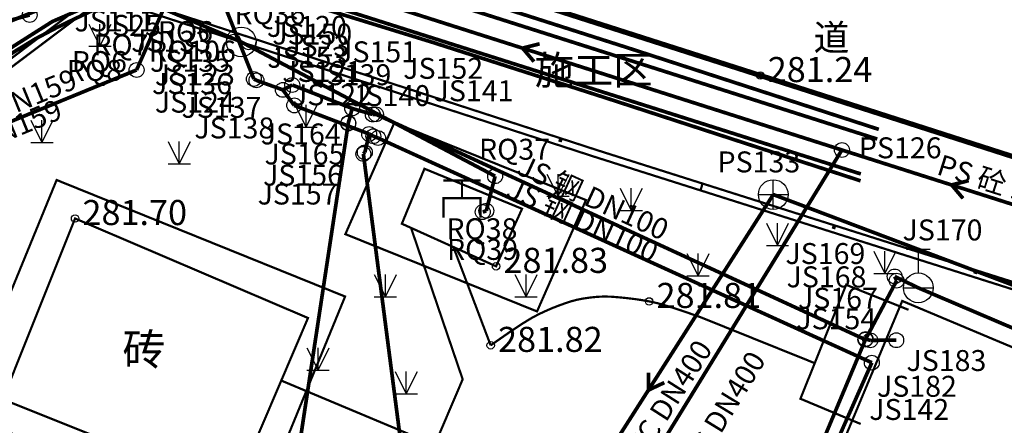
# Model space of a CAD drawing. Extents: x 69507 to 70095, y 81639 to 82492.
# Drawn here: x 69949 to 69982, y 82140 to 82153 of the extents above; entities that cross this region are included whole.
import ezdxf
from ezdxf.enums import TextEntityAlignment as Align

# ---------------------------------------------------------------- set-up
doc = ezdxf.new("R2010")
doc.units = 0
doc.linetypes.add('X5', pattern=[3, 2, -1])
doc.layers.get('0').update_dxf_attribs({"linetype": 'CONTINUOUS'})
for name, color, linetype, true_color in [('交通', 220, 'CONTINUOUS', 0xff00bf), ('地貌', 30, 'CONTINUOUS', 0xff7f00), ('居民地', 2, 'CONTINUOUS', 0xffff00), ('工矿', 7, 'CONTINUOUS', 0xff7fbf), ('排水', 7, 'CONTINUOUS', 0x9f4800), ('植被', 3, 'CONTINUOUS', 0x00ff00), ('燃气', 7, 'CONTINUOUS', 0x00c890), ('管线', 4, 'CONTINUOUS', 0x00ffff), ('给水', 5, 'CONTINUOUS', 0x0000ff)]:
    doc.layers.add(name, color=color, linetype=linetype, true_color=true_color)
doc.styles.add('宋体', font='simhei.ttf')
doc.linetypes.add('10422A', pattern='A,2,[150,AAA.SHX,S=1,R=0,X=0,Y=0],2,[177,AAA.SHX,S=1,R=0,X=0,Y=-0.6],0', length=4)

# ---------------------------------------------------------------- blocks, each defined once
blk = doc.blocks.new('150311')
at = {"color": 0, "linetype": 'Continuous', "lineweight": -3}
blk.add_circle((0, 0), 0.5, dxfattribs=at)
blk = doc.blocks.new('150315')
at = {"color": 0, "linetype": 'Continuous', "lineweight": -3, "flags": 128}
for points in [[(-0.8, 2.6), (0.8, 2.6)], [(0, 2.6), (0, 1)], [(-1, 0), (1, 0)]]:
    blk.add_lwpolyline(points, dxfattribs=at)
at = {"color": 0, "linetype": 'Continuous', "lineweight": -3}
blk.add_circle((0, 0), 1, dxfattribs=at)
blk = doc.blocks.new('150411')
at = {"color": 0, "linetype": 'Continuous', "lineweight": -3}
blk.add_circle((0, 0), 0.5, dxfattribs=at)
blk = doc.blocks.new('150414')
at = {"color": 0, "linetype": 'Continuous', "lineweight": -3, "flags": 128}
for points in [[(0, -1), (0, 1)], [(-1, 0), (1, 0)]]:
    blk.add_lwpolyline(points, dxfattribs=at)
at = {"color": 0, "linetype": 'Continuous', "lineweight": -3}
blk.add_circle((0, 0), 1, dxfattribs=at)
blk = doc.blocks.new('380201201')
at = {"linetype": 'Continuous'}
blk.add_hatch(color=0, dxfattribs=at).paths.add_polyline_path([(-0.125, 0), (-0.125, 0.25), (0.125, 0.25), (0.125, 0)])
blk = doc.blocks.new('953100')
at = {"color": 0, "linetype": 'Continuous', "lineweight": -3, "flags": 128}
for points in [[(-0.75, 1.5), (0, 0)], [(0, 0), (0.75, 1.5)], [(0, 0), (0, 1.5)], [(-0.75, 0), (0.75, 0)]]:
    blk.add_lwpolyline(points, dxfattribs=at)
blk = doc.blocks.new('150511')
at = {"color": 0, "linetype": 'Continuous', "lineweight": -3}
blk.add_circle((0, 0), 0.5, dxfattribs=at)
blk = doc.blocks.new('150513')
at = {"color": 0, "linetype": 'Continuous', "lineweight": -3}
blk.add_circle((0, 0), 1, dxfattribs=at)
for centre, start, end in [((-0.5, 0), 0, 180), ((0.5, 0), 180, 360)]:
    blk.add_arc(centre, 0.5, start, end, dxfattribs=at)
blk = doc.blocks.new('321400301')
at = {"color": 0, "linetype": 'Continuous', "lineweight": -3, "flags": 128}
for points in [[(1.25, 2.5, 0.15, 0.15, 0), (-1.25, 2.5, 0.15, 0.15, 0)], [(0, 1.3, 0.15, 0.15, 0), (0, 2.5, 0.15, 0.15, 0)], [(1.25, 0, 0.15, 0.15, 0), (1.25, 1.3, 0.15, 0.15, 0), (-1.25, 1.3, 0.15, 0.15, 0), (-1.25, 0, 0.15, 0.15, 0)]]:
    blk.add_lwpolyline(points, format="xyseb", dxfattribs=at)

msp = doc.modelspace()

# ---------------------------------------------------------------- linework, layer by layer
at = {"layer": '交通', "color": 7, "linetype": 'Continuous', "lineweight": -3, "ltscale": 0.5, "flags": 128}
for points, elevation in [([(69959.097, 82156.157, 0.175, 0.175, 0), (69964.473, 82154.439, 0.175, 0.175, 0), (69968.505, 82153.149, 0.175, 0.175, 0), (69971.46, 82152.204, 0.175, 0.175, 0), (69973.391, 82151.585, 0.175, 0.175, 0)], 281.013), ([(69973.391, 82151.585, 0.175, 0.175, 0), (69973.673, 82151.494, 0.175, 0.175, 0), (69975.573, 82150.885, 0.175, 0.175, 0), (69977.349, 82150.315, 0.175, 0.175, 0), (69979.156, 82149.734, 0.175, 0.175, 0), (69981.149, 82149.093, 0.175, 0.175, 0), (69983.121, 82148.459, 0.175, 0.175, 0), (69984.848, 82147.903, 0.175, 0.175, 0), (69986.471, 82147.379, 0.175, 0.175, 0), (69988.14, 82146.841, 0.175, 0.175, 0), (69989.807, 82146.302, 0.175, 0.175, 0), (69991.425, 82145.777, 0.175, 0.175, 0), (69993.143, 82145.22, 0.175, 0.175, 0), (69995.101, 82144.583, 0.175, 0.175, 0), (69996.935, 82143.986, 0.175, 0.175, 0), (69998.189, 82143.579, 0.175, 0.175, 0), (69998.931, 82143.338, 0.175, 0.175, 0), (69999.264, 82143.23, 0.175, 0.175, 0), (69999.446, 82143.17, 0.175, 0.175, 0), (69999.618, 82143.114, 0.175, 0.175, 0), (69999.798, 82143.056, 0.175, 0.175, 0), (70000, 82142.991, 0.175, 0.175, 0)], 281.23)]:
    msp.add_lwpolyline(points, format="xyseb", dxfattribs=dict(at, elevation=elevation))
at = {"layer": '交通', "color": 7, "linetype": 'Continuous', "lineweight": -3, "ltscale": 0.5}
msp.add_circle((69973.673, 82151.494, 281.237), 0.125, dxfattribs=at)
at = {"layer": '地貌', "color": 7, "linetype": '10422A', "lineweight": -3, "ltscale": 0.5, "flags": 128}
msp.add_lwpolyline([(70000, 82134.848, 0.075, 0.075, 0), (69978.449, 82143.905, 0.075, 0.075, 0), (69951.042, 82078.375, 0.075, 0.075, 0)], format="xyseb", dxfattribs=at)
at = {"layer": '居民地', "color": 7, "linetype": 'Continuous', "lineweight": -3, "ltscale": 0.5, "flags": 128}
for points in [[(69971.73, 82147.856, 0.075, 0.075, 0), (69968.16, 82148.987, 0.075, 0.075, 0), (69951.534, 82154.385, 0.075, 0.075, 0), (69947.663, 82151.469, 0.075, 0.075, 0), (69944.288, 82148.711, 0.075, 0.075, 0), (69940.185, 82140.296, 0.075, 0.075, 0)], [(69971.657, 82147.627, 0.075, 0.075, 0), (69968.087, 82148.759, 0.075, 0.075, 0), (69951.579, 82154.118, 0.075, 0.075, 0), (69947.811, 82151.28, 0.075, 0.075, 0), (69944.481, 82148.558, 0.075, 0.075, 0), (69940.401, 82140.19, 0.075, 0.075, 0)], [(69971.73, 82147.856, 0.075, 0.075, 0), (69971.657, 82147.627, 0.075, 0.075, 0)], [(69971.73, 82147.856, 0.075, 0.075, 0), (69971.657, 82147.627, 0.075, 0.075, 0)], [(70000, 82138.894, 0.075, 0.075, 0), (69971.73, 82147.856, 0.075, 0.075, 0)], [(69999.927, 82138.665, 0.075, 0.075, 0), (69971.657, 82147.627, 0.075, 0.075, 0)]]:
    msp.add_lwpolyline(points, format="xyseb", dxfattribs=at)
at = {"layer": '居民地', "color": 7, "linetype": 'X5', "lineweight": -3, "ltscale": 0.5, "flags": 128}
for points in [[(69967.804, 82147.301, 0.075, 0.075, 0), (69961.353, 82149.904, 0.075, 0.075, 0), (69959.706, 82146.154, 0.075, 0.075, 0), (69966.157, 82143.552, 0.075, 0.075, 0)], [(69949.987, 82147.976, 0.075, 0.075, 0), (69946.771, 82140.132, 0.075, 0.075, 0), (69956.481, 82136.21, 0.075, 0.075, 0), (69959.696, 82144.054, 0.075, 0.075, 0)]]:
    msp.add_lwpolyline(points, format="xyseb", close=True, dxfattribs=at)
at = {"layer": '居民地', "color": 7, "linetype": 'Continuous', "lineweight": -3, "ltscale": 0.5, "flags": 128}
msp.add_lwpolyline([(69958.448, 82143.331, 0.075, 0.075, 0), (69950.607, 82146.681, 0.075, 0.075, 0), (69948.174, 82140.593, 0.075, 0.075, 0), (69955.95, 82137.485, 0.075, 0.075, 0)], format="xyseb", close=True, dxfattribs=at)
at = {"layer": '居民地', "color": 7, "linetype": 'X5', "lineweight": -3, "ltscale": 0.5, "flags": 128}
msp.add_lwpolyline([(69978.661, 82143.606, 0.075, 0.075, 0), (69976.562, 82144.448, 0.075, 0.075, 0), (69975.023, 82140.613, 0.075, 0.075, 0), (69977.051, 82139.764, 0.075, 0.075, 0)], format="xyseb", dxfattribs=at)
at = {"layer": '居民地', "color": 7, "linetype": 'Continuous', "lineweight": -3, "ltscale": 0.5}
msp.add_circle((69950.607, 82146.681, 281.696), 0.125, dxfattribs=at)
at = {"layer": '工矿', "color": 7, "linetype": 'Continuous', "lineweight": -3, "ltscale": 0.5, "flags": 128}
msp.add_lwpolyline([(69962.367, 82148.355, 0.075, 0.075, 0), (69961.607, 82146.504, 0.075, 0.075, 0), (69964.778, 82145.071, 0.075, 0.075, 0), (69965.653, 82147.007, 0.075, 0.075, 0)], format="xyseb", close=True, dxfattribs=at)
at = {"layer": '工矿', "color": 7, "linetype": 'Continuous', "lineweight": -3, "ltscale": 0.5}
msp.add_circle((69964.778, 82145.071, 281.826), 0.125, dxfattribs=at)
at = {"layer": '排水', "color": 34, "linetype": 'X5', "lineweight": -3, "ltscale": 0.5, "true_color": 0x9f4800, "flags": 128}
for points in [[(69973.044, 82150.806, 0.125, 0.125, 0), (69958.085, 82155.567, 0.125, 0.125, 0), (69956.376, 82155.826, 0.125, 0.125, 0), (69955.099, 82155.977, 0.125, 0.125, 0), (69954.171, 82156.024, 0.125, 0.125, 0), (69953.484, 82155.979, 0.125, 0.125, 0), (69952.809, 82155.847, 0.125, 0.125, 0), (69951.924, 82155.564, 0.125, 0.125, 0), (69950.728, 82155.092, 0.125, 0.125, 0), (69949.142, 82154.405, 0.125, 0.125, 0), (69941.584, 82149.599, 0.125, 0.125, 0), (69940.036, 82148.959, 0.125, 0.125, 0), (69938.871, 82148.525, 0.125, 0.125, 0), (69938.01, 82148.275, 0.125, 0.125, 0), (69937.357, 82148.173, 0.125, 0.125, 0), (69936.695, 82148.164, 0.125, 0.125, 0), (69935.805, 82148.265, 0.125, 0.125, 0), (69934.583, 82148.497, 0.125, 0.125, 0), (69932.95, 82148.867, 0.125, 0.125, 0), (69933.182, 82149.42, 0.125, 0.125, 0), (69893.78, 82165.871, 0.125, 0.125, 0), (69909.356, 82202.983, 0.125, 0.125, 0)], [(69824.086, 82000, 0.125, 0.125, 0), (69892.807, 82163.596, 0.125, 0.125, 0), (69932.215, 82147.115, 0.125, 0.125, 0), (69932.447, 82147.668, 0.125, 0.125, 0), (69934.307, 82147.246, 0.125, 0.125, 0), (69935.699, 82146.983, 0.125, 0.125, 0), (69936.713, 82146.867, 0.125, 0.125, 0), (69937.466, 82146.877, 0.125, 0.125, 0), (69938.211, 82146.994, 0.125, 0.125, 0), (69939.191, 82147.279, 0.125, 0.125, 0), (69940.519, 82147.773, 0.125, 0.125, 0), (69942.282, 82148.502, 0.125, 0.125, 0), (69949.839, 82153.308, 0.125, 0.125, 0), (69951.232, 82153.912, 0.125, 0.125, 0), (69952.281, 82154.326, 0.125, 0.125, 0), (69953.059, 82154.574, 0.125, 0.125, 0), (69953.652, 82154.69, 0.125, 0.125, 0), (69954.255, 82154.729, 0.125, 0.125, 0), (69955.07, 82154.688, 0.125, 0.125, 0), (69956.191, 82154.556, 0.125, 0.125, 0), (69957.691, 82154.328, 0.125, 0.125, 0), (69972.516, 82149.621, 0.125, 0.125, 0)], [(69933.368, 82149.018, 0.125, 0.125, 0), (69934.822, 82148.695, 0.125, 0.125, 0), (69935.917, 82148.495, 0.125, 0.125, 0), (69936.724, 82148.409, 0.125, 0.125, 0), (69937.336, 82148.422, 0.125, 0.125, 0), (69937.856, 82148.479, 0.125, 0.125, 0), (69938.322, 82148.563, 0.125, 0.125, 0), (69938.77, 82148.683, 0.125, 0.125, 0), (69939.243, 82148.847, 0.125, 0.125, 0), (69939.728, 82149.035, 0.125, 0.125, 0), (69940.227, 82149.245, 0.125, 0.125, 0), (69940.786, 82149.497, 0.125, 0.125, 0), (69941.45, 82149.81, 0.125, 0.125, 0), (69942.182, 82150.186, 0.125, 0.125, 0), (69942.996, 82150.673, 0.125, 0.125, 0), (69943.976, 82151.325, 0.125, 0.125, 0), (69945.193, 82152.187, 0.125, 0.125, 0), (69946.414, 82153.051, 0.125, 0.125, 0), (69947.406, 82153.712, 0.125, 0.125, 0), (69948.242, 82154.215, 0.125, 0.125, 0), (69949.007, 82154.616, 0.125, 0.125, 0), (69949.708, 82154.957, 0.125, 0.125, 0), (69950.299, 82155.234, 0.125, 0.125, 0), (69950.829, 82155.47, 0.125, 0.125, 0), (69951.348, 82155.687, 0.125, 0.125, 0), (69951.856, 82155.88, 0.125, 0.125, 0), (69952.347, 82156.027, 0.125, 0.125, 0), (69952.864, 82156.139, 0.125, 0.125, 0), (69953.452, 82156.227, 0.125, 0.125, 0), (69954.035, 82156.294, 0.125, 0.125, 0), (69954.534, 82156.324, 0.125, 0.125, 0), (69954.989, 82156.318, 0.125, 0.125, 0), (69955.443, 82156.277, 0.125, 0.125, 0), (69955.929, 82156.214, 0.125, 0.125, 0), (69956.505, 82156.121, 0.125, 0.125, 0), (69957.231, 82155.987, 0.125, 0.125, 0), (69958.161, 82155.805, 0.125, 0.125, 0), (69959.832, 82155.373, 0.125, 0.125, 0), (69963.345, 82154.301, 0.125, 0.125, 0), (69969.178, 82152.437, 0.125, 0.125, 0), (69973.19, 82151.133, 0.125, 0.125, 0)], [(69932.737, 82147.34, 0.125, 0.125, 0), (69934.478, 82146.954, 0.125, 0.125, 0), (69935.788, 82146.716, 0.125, 0.125, 0), (69936.755, 82146.613, 0.125, 0.125, 0), (69937.488, 82146.628, 0.125, 0.125, 0), (69938.113, 82146.698, 0.125, 0.125, 0), (69938.678, 82146.802, 0.125, 0.125, 0), (69939.231, 82146.953, 0.125, 0.125, 0), (69939.819, 82147.161, 0.125, 0.125, 0), (69940.42, 82147.395, 0.125, 0.125, 0), (69941.016, 82147.645, 0.125, 0.125, 0), (69941.664, 82147.937, 0.125, 0.125, 0), (69942.416, 82148.291, 0.125, 0.125, 0), (69943.225, 82148.704, 0.125, 0.125, 0), (69944.091, 82149.216, 0.125, 0.125, 0), (69945.097, 82149.881, 0.125, 0.125, 0), (69946.32, 82150.746, 0.125, 0.125, 0), (69947.533, 82151.606, 0.125, 0.125, 0), (69948.497, 82152.254, 0.125, 0.125, 0), (69949.284, 82152.733, 0.125, 0.125, 0), (69949.973, 82153.097, 0.125, 0.125, 0), (69950.589, 82153.397, 0.125, 0.125, 0), (69951.099, 82153.637, 0.125, 0.125, 0), (69951.543, 82153.834, 0.125, 0.125, 0), (69951.962, 82154.008, 0.125, 0.125, 0), (69952.37, 82154.161, 0.125, 0.125, 0), (69952.768, 82154.279, 0.125, 0.125, 0), (69953.195, 82154.369, 0.125, 0.125, 0), (69953.684, 82154.442, 0.125, 0.125, 0), (69954.169, 82154.498, 0.125, 0.125, 0), (69954.582, 82154.524, 0.125, 0.125, 0), (69954.954, 82154.521, 0.125, 0.125, 0), (69955.321, 82154.49, 0.125, 0.125, 0), (69955.718, 82154.439, 0.125, 0.125, 0), (69956.199, 82154.361, 0.125, 0.125, 0), (69956.817, 82154.247, 0.125, 0.125, 0), (69957.615, 82154.09, 0.125, 0.125, 0), (69959.171, 82153.679, 0.125, 0.125, 0), (69962.634, 82152.612, 0.125, 0.125, 0), (69968.485, 82150.735, 0.125, 0.125, 0), (69972.439, 82149.448, 0.125, 0.125, 0)], [(69973.19, 82151.133, 0.125, 0.125, 0), (69977.66, 82149.68, 0.125, 0.125, 0)], [(69977.608, 82149.354, 0.125, 0.125, 0), (69973.044, 82150.806, 0.125, 0.125, 0)], [(69972.516, 82149.621, 0.125, 0.125, 0), (69977.055, 82148.18, 0.125, 0.125, 0)], [(69972.439, 82149.448, 0.125, 0.125, 0), (69977.048, 82147.948, 0.125, 0.125, 0)]]:
    msp.add_lwpolyline(points, format="xyseb", dxfattribs=at)
at = {"layer": '排水', "color": 34, "linetype": 'Continuous', "lineweight": -3, "ltscale": 0.5, "true_color": 0x9f4800, "flags": 128}
for points, elevation in [([(69953.854, 82155.494, 0.125, 0.125, 0), (69948.262, 82153.255, 0.125, 0.125, 0)], 281.212), ([(69972.754, 82150.155, 0.125, 0.125, 0), (69958.584, 82154.673, 0.125, 0.125, 0)], 281.715), ([(69966.054, 82151.961, 0.125, 0.125, 0), (69965.669, 82152.414, 0.125, 0.125, 0), (69966.245, 82152.561, 0.125, 0.125, 0)], 281.515), ([(69987.469, 82145.463, 0.125, 0.125, 0), (69972.754, 82150.155, 0.125, 0.125, 0)], 282.131), ([(69964.823, 82130.094, 0.125, 0.125, 0), (69976.419, 82148.986, 0.125, 0.125, 0)], 281.675), ([(69980.496, 82147.356, 0.125, 0.125, 0), (69980.112, 82147.809, 0.125, 0.125, 0), (69980.687, 82147.956, 0.125, 0.125, 0)], 281.923), ([(69974.109, 82147.486, 0.125, 0.125, 0), (69965.699, 82134.317, 0.125, 0.125, 0)], 281.679), ([(70000, 82137.704, 0.125, 0.125, 0), (69974.109, 82147.486, 0.125, 0.125, 0)], 282.75), ([(69970.441, 82141.157, 0.125, 0.125, 0), (69969.904, 82140.902, 0.125, 0.125, 0), (69969.91, 82141.496, 0.125, 0.125, 0)], 281.742)]:
    msp.add_lwpolyline(points, format="xyseb", dxfattribs=dict(at, elevation=elevation))
at = {"layer": '植被', "color": 7, "linetype": 'X5', "lineweight": -3, "ltscale": 0.5, "flags": 128}
for points, elevation in [([(69961.922, 82146.348, 0.075, 0.075, 0), (69963.654, 82141.266, 0.075, 0.075, 0), (69962.712, 82139.06, 0.075, 0.075, 0), (69957.512, 82141.24, 0.075, 0.075, 0)], 281.878), ([(69964.596, 82142.411, 0.075, 0.075, 0), (69963.338, 82145.731, 0.075, 0.075, 0)], 281.819), ([(69969.961, 82143.884, 0.075, 0.075, 0), (69969.93, 82143.89, 0.075, 0.075, 0), (69969.688, 82143.933, 0.075, 0.075, 0), (69969.456, 82143.967, 0.075, 0.075, 0), (69969.213, 82143.997, 0.075, 0.075, 0), (69968.94, 82144.025, 0.075, 0.075, 0), (69968.666, 82144.047, 0.075, 0.075, 0), (69968.424, 82144.054, 0.075, 0.075, 0), (69968.192, 82144.045, 0.075, 0.075, 0), (69967.95, 82144.02, 0.075, 0.075, 0), (69967.713, 82143.987, 0.075, 0.075, 0), (69967.501, 82143.945, 0.075, 0.075, 0), (69967.295, 82143.89, 0.075, 0.075, 0), (69967.079, 82143.818, 0.075, 0.075, 0), (69966.864, 82143.74, 0.075, 0.075, 0), (69966.665, 82143.662, 0.075, 0.075, 0), (69966.465, 82143.575, 0.075, 0.075, 0), (69966.247, 82143.474, 0.075, 0.075, 0), (69965.992, 82143.342, 0.075, 0.075, 0), (69965.657, 82143.136, 0.075, 0.075, 0), (69965.201, 82142.832, 0.075, 0.075, 0), (69964.596, 82142.411, 0.075, 0.075, 0)], 281.805), ([(69971.634, 82143.369, 0.075, 0.075, 0), (69971.021, 82143.581, 0.075, 0.075, 0), (69970.554, 82143.732, 0.075, 0.075, 0), (69970.204, 82143.831, 0.075, 0.075, 0), (69969.961, 82143.884, 0.075, 0.075, 0)], 281.808), ([(69971.634, 82143.369, 0.075, 0.075, 0), (69974.998, 82142.015, 0.075, 0.075, 0), (69975.521, 82141.805, 0.075, 0.075, 0)], 281.808)]:
    msp.add_lwpolyline(points, format="xyseb", dxfattribs=dict(at, elevation=elevation))
at = {"layer": '植被', "color": 7, "linetype": 'Continuous', "lineweight": -3, "ltscale": 0.5}
for centre in [(69969.93, 82143.89, 281.805), (69964.596, 82142.411, 281.819)]:
    msp.add_circle(centre, 0.125, dxfattribs=at)
at = {"layer": '燃气', "color": 122, "linetype": 'Continuous', "lineweight": -3, "ltscale": 0.5, "true_color": 0x00c890, "flags": 128}
for points, elevation in [([(69952.678, 82151.68, 0.125, 0.125, 0), (69953.586, 82153.736, 0.125, 0.125, 0)], 281.787), ([(69953.586, 82153.736, 0.125, 0.125, 0), (69956.2, 82152.623, 0.125, 0.125, 0)], 281.787), ([(69964.746, 82148.105, 0.125, 0.125, 0), (69956.2, 82152.623, 0.125, 0.125, 0)], 281.562), ([(69952.678, 82151.68, 0.125, 0.125, 0), (69941.668, 82147.165, 0.125, 0.125, 0)], 281.787), ([(69964.746, 82148.105, 0.125, 0.125, 0), (69964.449, 82146.939, 0.125, 0.125, 0)], 281.562), ([(69964.33, 82146.897, 0.125, 0.125, 0), (69964.449, 82146.939, 0.125, 0.125, 0)], 281.962)]:
    msp.add_lwpolyline(points, format="xyseb", dxfattribs=dict(at, elevation=elevation))
at = {"layer": '管线', "color": 7, "linetype": 'X5', "lineweight": -3, "ltscale": 0.5, "flags": 128}
for points in [[(69973.044, 82150.806, 0.075, 0.075, 0), (69958.085, 82155.567, 0.075, 0.075, 0), (69956.376, 82155.826, 0.075, 0.075, 0), (69955.099, 82155.977, 0.075, 0.075, 0), (69954.171, 82156.024, 0.075, 0.075, 0), (69953.484, 82155.979, 0.075, 0.075, 0), (69952.809, 82155.847, 0.075, 0.075, 0), (69951.924, 82155.564, 0.075, 0.075, 0), (69950.728, 82155.092, 0.075, 0.075, 0), (69949.142, 82154.405, 0.075, 0.075, 0), (69941.584, 82149.599, 0.075, 0.075, 0), (69940.036, 82148.959, 0.075, 0.075, 0), (69938.871, 82148.525, 0.075, 0.075, 0), (69938.01, 82148.275, 0.075, 0.075, 0), (69937.357, 82148.173, 0.075, 0.075, 0), (69936.695, 82148.164, 0.075, 0.075, 0), (69935.805, 82148.265, 0.075, 0.075, 0), (69934.583, 82148.497, 0.075, 0.075, 0), (69932.95, 82148.867, 0.075, 0.075, 0), (69933.182, 82149.42, 0.075, 0.075, 0), (69893.78, 82165.871, 0.075, 0.075, 0), (69909.356, 82202.983, 0.075, 0.075, 0)], [(69824.086, 82000, 0.075, 0.075, 0), (69892.807, 82163.596, 0.075, 0.075, 0), (69932.215, 82147.115, 0.075, 0.075, 0), (69932.447, 82147.668, 0.075, 0.075, 0), (69934.307, 82147.246, 0.075, 0.075, 0), (69935.699, 82146.983, 0.075, 0.075, 0), (69936.713, 82146.867, 0.075, 0.075, 0), (69937.466, 82146.877, 0.075, 0.075, 0), (69938.211, 82146.994, 0.075, 0.075, 0), (69939.191, 82147.279, 0.075, 0.075, 0), (69940.519, 82147.773, 0.075, 0.075, 0), (69942.282, 82148.502, 0.075, 0.075, 0), (69949.839, 82153.308, 0.075, 0.075, 0), (69951.232, 82153.912, 0.075, 0.075, 0), (69952.281, 82154.326, 0.075, 0.075, 0), (69953.059, 82154.574, 0.075, 0.075, 0), (69953.652, 82154.69, 0.075, 0.075, 0), (69954.255, 82154.729, 0.075, 0.075, 0), (69955.07, 82154.688, 0.075, 0.075, 0), (69956.191, 82154.556, 0.075, 0.075, 0), (69957.691, 82154.328, 0.075, 0.075, 0), (69972.516, 82149.621, 0.075, 0.075, 0)], [(69977.608, 82149.354, 0.075, 0.075, 0), (69973.044, 82150.806, 0.075, 0.075, 0)], [(69972.516, 82149.621, 0.075, 0.075, 0), (69977.055, 82148.18, 0.075, 0.075, 0)]]:
    msp.add_lwpolyline(points, format="xyseb", dxfattribs=at)
at = {"layer": '给水', "color": 5, "linetype": 'Continuous', "lineweight": -3, "ltscale": 0.5, "true_color": 0x0000ff, "flags": 128}
for points, elevation in [([(69956.625, 82151.375, 0.125, 0.125, 0), (69955.575, 82154.019, 0.125, 0.125, 0)], 281.675), ([(69942.726, 82151.795, 0.125, 0.125, 0), (69949.078, 82153.53, 0.125, 0.125, 0)], 281.526), ([(69956.712, 82151.33, 0.125, 0.125, 0), (69956.625, 82151.375, 0.125, 0.125, 0)], 282.094), ([(69957.602, 82151.01, 0.125, 0.125, 0), (69956.712, 82151.33, 0.125, 0.125, 0)], 282.18), ([(69957.602, 82151.01, 0.125, 0.125, 0), (69957.918, 82151.175, 0.125, 0.125, 0)], 282.18), ([(69957.602, 82151.01, 0.125, 0.125, 0), (69957.983, 82150.487, 0.125, 0.125, 0)], 282.18), ([(69959.935, 82150.384, 0.125, 0.125, 0), (69957.918, 82151.175, 0.125, 0.125, 0)], 282.151), ([(69960.506, 82149.525, 0.125, 0.125, 0), (69957.983, 82150.487, 0.125, 0.125, 0)], 282.173), ([(69959.935, 82150.384, 0.125, 0.125, 0), (69959.806, 82149.898, 0.125, 0.125, 0)], 282.151), ([(69960.629, 82150.181, 0.125, 0.125, 0), (69959.935, 82150.384, 0.125, 0.125, 0)], 282.157), ([(69960.629, 82150.181, 0.125, 0.125, 0), (69960.737, 82150.188, 0.125, 0.125, 0)], 282.157), ([(69970.721, 82145.59, 0.125, 0.125, 0), (69960.737, 82150.188, 0.125, 0.125, 0)], 281.731), ([(69957.331, 82133.586, 0.125, 0.125, 0), (69959.802, 82149.879, 0.125, 0.125, 0)], 281.812), ([(69959.806, 82149.898, 0.125, 0.125, 0), (69959.802, 82149.879, 0.125, 0.125, 0)], 282.079), ([(69960.361, 82148.903, 0.125, 0.125, 0), (69960.506, 82149.525, 0.125, 0.125, 0)], 282.188), ([(69960.506, 82149.525, 0.125, 0.125, 0), (69960.646, 82149.451, 0.125, 0.125, 0)], 282.173), ([(69960.646, 82149.451, 0.125, 0.125, 0), (69960.808, 82149.388, 0.125, 0.125, 0)], 282.169), ([(69970.457, 82144.998, 0.125, 0.125, 0), (69960.808, 82149.388, 0.125, 0.125, 0)], 281.813), ([(69960.361, 82148.903, 0.125, 0.125, 0), (69960.312, 82148.855, 0.125, 0.125, 0)], 282.188), ([(69962.437, 82132.47, 0.125, 0.125, 0), (69960.312, 82148.855, 0.125, 0.125, 0)], 281.788), ([(69977.209, 82142.601, 0.125, 0.125, 0), (69970.721, 82145.59, 0.125, 0.125, 0)], 281.789), ([(69977.426, 82141.827, 0.125, 0.125, 0), (69970.457, 82144.998, 0.125, 0.125, 0)], 281.913), ([(69978.196, 82144.729, 0.125, 0.125, 0), (69978.991, 82144.346, 0.125, 0.125, 0)], 281.804), ([(69978.262, 82144.589, 0.125, 0.125, 0), (69978.196, 82144.729, 0.125, 0.125, 0)], 283.993), ([(69978.262, 82144.589, 0.125, 0.125, 0), (69977.22, 82142.624, 0.125, 0.125, 0)], 283.993), ([(70000, 82135.391, 0.125, 0.125, 0), (69978.991, 82144.346, 0.125, 0.125, 0)], 283.036), ([(69970.702, 82127.091, 0.125, 0.125, 0), (69977.209, 82142.601, 0.125, 0.125, 0)], 281.835), ([(69977.22, 82142.624, 0.125, 0.125, 0), (69977.209, 82142.601, 0.125, 0.125, 0)], 283.922), ([(69977.374, 82142.578, 0.125, 0.125, 0), (69977.22, 82142.624, 0.125, 0.125, 0)], 285.163), ([(69978.246, 82142.584, 0.125, 0.125, 0), (69977.374, 82142.578, 0.125, 0.125, 0)], 285.311), ([(69973.067, 82131.981, 0.125, 0.125, 0), (69977.426, 82141.827, 0.125, 0.125, 0)], 281.9)]:
    msp.add_lwpolyline(points, format="xyseb", dxfattribs=dict(at, elevation=elevation))

# ---------------------------------------------------------------- block references
at = {"layer": '居民地', "color": 7, "yscale": 0.5}
for p, xscale, rotation in [((69957.455, 82152.463, 9999), 0.500000000006152, 162.0140815283742), ((69962.211, 82150.919, 9999), 0.500000000006152, 162.0140815283742), ((69966.966, 82149.375, 9999), 0.500000000006152, 162.0140815283742), ((69976.169, 82146.448, 9999), 0.4999999999966405, 162.411024801875), ((69980.935, 82144.938, 9999), 0.4999999999966405, 162.411024801875)]:
    msp.add_blockref('380201201', p, dxfattribs=dict(at, xscale=xscale, rotation=rotation))
at = {"layer": '工矿', "color": 7, "xscale": 0.5, "yscale": 0.5}
msp.add_blockref('321400301', (69963.63, 82146.713), dxfattribs=at)
at = {"layer": '排水', "color": 34, "true_color": 0x9f4800, "xscale": 0.5, "yscale": 0.5}
for name, p in [('150411', (69976.419, 82148.986, 281.528)), ('150414', (69974.109, 82147.486, 281.679))]:
    msp.add_blockref(name, p, dxfattribs=at)
at = {"layer": '植被', "color": 7, "xscale": 0.5, "yscale": 0.5}
for p in [(69951.444, 82152.476, 9999), (69958.381, 82149.753, 9999), (69949.491, 82149.239, 9999), (69954.116, 82148.519, 9999), (69966.863, 82147.427, 9999), (69969.329, 82146.947, 9999), (69974.251, 82145.777, 9999), (69971.579, 82144.749, 9999), (69977.865, 82144.829, 9999), (69961.053, 82144.049, 9999), (69965.789, 82144.047, 9999), (69958.786, 82141.577, 9999), (69961.755, 82140.777, 9999)]:
    msp.add_blockref('953100', p, dxfattribs=at)
at = {"layer": '燃气', "color": 122, "true_color": 0x00c890, "xscale": 0.5, "yscale": 0.5}
for name, p in [('150513', (69956.2, 82152.623, 281.279)), ('150511', (69952.678, 82151.68, 281.787)), ('150511', (69964.746, 82148.105, 281.562)), ('150511', (69964.33, 82146.897, 281.962)), ('150511', (69964.449, 82146.939, 281.562))]:
    msp.add_blockref(name, p, dxfattribs=at)
at = {"layer": '给水', "color": 5, "true_color": 0x0000ff, "xscale": 0.5, "yscale": 0.5}
for name, p in [('150311', (69949.078, 82153.53, 281.443)), ('150311', (69956.625, 82151.375, 281.675)), ('150311', (69956.712, 82151.33, 282.094)), ('150311', (69957.918, 82151.175, 282.12)), ('150311', (69957.602, 82151.01, 282.18)), ('150311', (69957.983, 82150.487, 282.139)), ('150311', (69959.935, 82150.384, 282.151)), ('150311', (69960.629, 82150.181, 282.157)), ('150311', (69960.737, 82150.188, 281.641)), ('150311', (69959.802, 82149.879, 281.687)), ('150311', (69959.806, 82149.898, 282.079)), ('150311', (69960.506, 82149.525, 282.173)), ('150311', (69960.646, 82149.451, 282.169)), ('150311', (69960.808, 82149.388, 281.674)), ('150311', (69960.312, 82148.855, 281.692)), ('150311', (69960.361, 82148.903, 282.188)), ('150315', (69978.991, 82144.346, 281.884)), ('150311', (69978.196, 82144.729, 281.804)), ('150311', (69978.262, 82144.589, 283.993)), ('150311', (69977.209, 82142.601, 281.789)), ('150311', (69977.22, 82142.624, 283.922)), ('150311', (69977.374, 82142.578, 285.163)), ('150311', (69978.246, 82142.584, 285.311)), ('150311', (69977.426, 82141.827, 281.913))]:
    msp.add_blockref(name, p, dxfattribs=at)

# ---------------------------------------------------------------- texts
at = {"layer": '交通', "color": 7, "style": '宋体'}
msp.add_text('道', height=0.88, dxfattribs=at).set_placement((69975.469, 82153.213), align=Align.TOP_LEFT)
msp.add_text('281.24', height=0.845, dxfattribs=at).set_placement((69973.923, 82151.694, 281.237), align=Align.MIDDLE_LEFT)
at = {"layer": '居民地', "color": 7, "style": '宋体'}
msp.add_text('281.70', height=0.845, dxfattribs=at).set_placement((69950.857, 82146.881, 281.696), align=Align.MIDDLE_LEFT)
msp.add_text('砖', height=1.06, dxfattribs=at).set_placement((69952.924, 82142.275), align=Align.MIDDLE_CENTER)
at = {"layer": '工矿', "color": 7, "style": '宋体'}
msp.add_text('施工区', height=0.97, dxfattribs=at).set_placement((69968.064, 82151.676), align=Align.MIDDLE_CENTER)
msp.add_text('281.83', height=0.845, dxfattribs=at).set_placement((69965.028, 82145.271, 281.826), align=Align.MIDDLE_LEFT)
at = {"layer": '排水', "color": 34, "true_color": 0x9f4800, "style": '宋体'}
for s, p in [('PS126', (69978.383, 82149.059, 281.528)), ('PS133', (69973.624, 82148.585, 281.679))]:
    msp.add_text(s, height=0.705, dxfattribs=at).set_placement(p, align=Align.MIDDLE_CENTER)
for s, rotation, p in [('PS 砼 1500X1600', -17.6858, (69983.2, 82147.391, 281.723)), ('PS PVC DN400', 57.4364, (69970.086, 82139.802, 281.754)), ('PS PVC DN400', 58.4575, (69971.924, 82139.399, 281.601))]:
    msp.add_text(s, height=0.705, rotation=rotation, dxfattribs=at).set_placement(p, align=Align.MIDDLE_CENTER)
at = {"layer": '植被', "color": 7, "style": '宋体'}
for s, p in [('281.81', (69970.18, 82144.09, 281.805)), ('281.82', (69964.846, 82142.611, 281.819))]:
    msp.add_text(s, height=0.845, dxfattribs=at).set_placement(p, align=Align.MIDDLE_LEFT)
at = {"layer": '燃气', "color": 122, "true_color": 0x00c890, "style": '宋体'}
for s, p in [('RQ36', (69957.166, 82153.573, 281.279)), ('RQ6', (69954.323, 82152.97, 281.065)), ('RQ7', (69952.15, 82152.523, 281.787)), ('RQ106', (69954.557, 82152.312, 281.279)), ('RQ6', (69951.424, 82151.962, 281.787)), ('RQ8', (69951.257, 82151.666, 281.787)), ('RQ37', (69965.399, 82149.011, 281.562)), ('RQ38', (69964.301, 82146.334, 281.562)), ('RQ39', (69964.321, 82145.64, 281.962))]:
    msp.add_text(s, height=0.705, dxfattribs=at).set_placement(p, align=Align.MIDDLE_CENTER)
for p in [(69947.984, 82150.345, 281.655), (69947.479, 82149.319, 281.655)]:
    msp.add_text('RQ 钢 DN159', height=0.705, rotation=22.2973, dxfattribs=at).set_placement(p, align=Align.MIDDLE_CENTER)
at = {"layer": '给水', "color": 5, "true_color": 0x0000ff, "style": '宋体'}
for s, p in [('JS111', (69951.934, 82153.33, 281.353)), ('JS25', (69952.42, 82153.181, 281.353)), ('JS120', (69958.41, 82153.146, 281.363)), ('JS133', (69953.841, 82152.646, 281.281)), ('JS150', (69958.591, 82152.889, 282.12)), ('JS23', (69958.762, 82152.488, 281.058)), ('JS151', (69960.775, 82152.29, 282.151)), ('JS135', (69954.477, 82151.972, 281.675)), ('JS153', (69958.425, 82152.107, 281.641)), ('JS121', (69958.926, 82151.631, 281.281)), ('JS152', (69962.999, 82151.734, 282.157)), ('JS123', (69954.64, 82151.513, 281.675)), ('JS139', (69959.908, 82151.519, 282.173)), ('JS136', (69954.544, 82151.221, 282.094)), ('JS141', (69964.02, 82150.98, 281.674)), ('JS122', (69959.255, 82150.844, 281.255)), ('JS140', (69961.217, 82150.817, 282.169)), ('JS124', (69954.64, 82150.597, 282.094)), ('JS137', (69955.536, 82150.422, 282.18)), ('JS138', (69955.969, 82149.728, 282.139)), ('JS164', (69958.203, 82149.526, 282.079)), ('JS165', (69958.329, 82148.852, 281.687)), ('JS156', (69958.28, 82148.139, 282.188)), ('JS157', (69958.097, 82147.504, 281.692)), ('JS170', (69979.805, 82146.295, 281.884)), ('JS169', (69975.862, 82145.501, 281.804)), ('JS168', (69975.9, 82144.716, 283.993)), ('JS167', (69976.286, 82143.995, 283.922)), ('JS154', (69976.228, 82143.305, 281.789)), ('JS183', (69979.936, 82141.899, 285.311)), ('JS182', (69978.944, 82141.032, 285.163)), ('JS142', (69978.684, 82140.252, 281.913))]:
    msp.add_text(s, height=0.705, dxfattribs=at).set_placement(p, align=Align.MIDDLE_CENTER)
for rotation, p in [(-24.7309, (69968.046, 82147.383, 281.715)), (-24.4631, (69967.693, 82146.627, 281.793))]:
    msp.add_text('JS 钢 DN100', height=0.705, rotation=rotation, dxfattribs=at).set_placement(p, align=Align.MIDDLE_CENTER)

doc.saveas('drawing.dxf')
